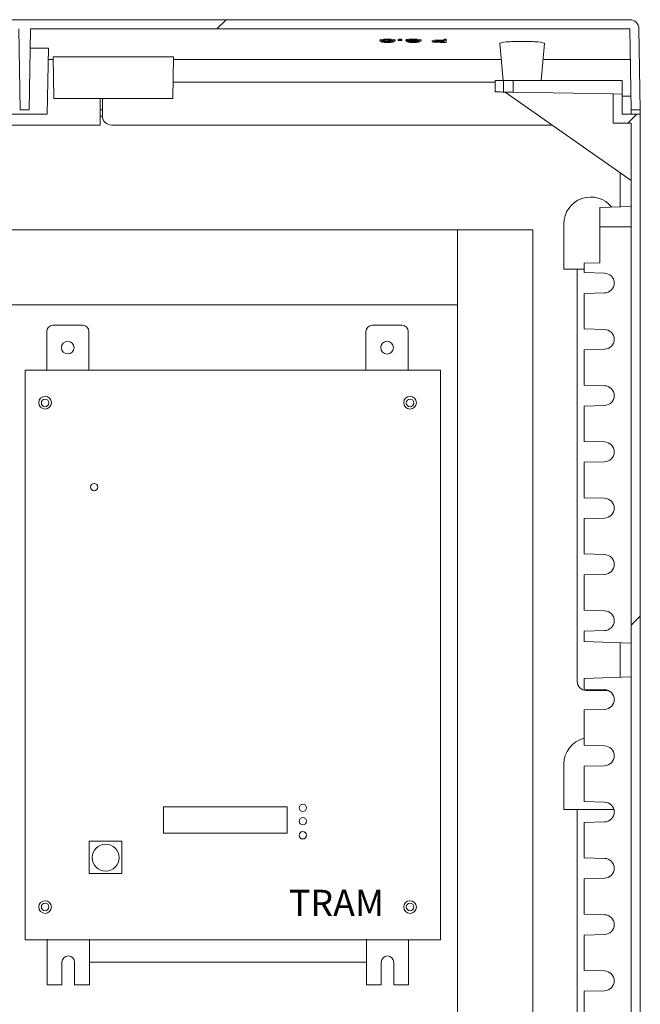
# Model space of a CAD drawing. Units: millimetres. Extents: x 0 to 420, y 0 to 297.
# Drawn here: x 373 to 390, y 180 to 206 of the extents above; entities that cross this region are included whole.
import ezdxf

# ---------------------------------------------------------------- set-up
doc = ezdxf.new("R2010")
doc.units = ezdxf.units.MM
doc.header["$LTSCALE"] = 100
doc.layers.get('0').update_dxf_attribs({"lineweight": 15})
doc.layers.add('Kompensacja', color=7, linetype='Continuous', lineweight=15)
doc.layers.add('Obudowy', color=7, linetype='Continuous', lineweight=15)
doc.styles.get("Standard").update_dxf_attribs({"font": 'arial.ttf'})
pattern_1 = [(45, (-5708.78, -10373.15), (-112.2532, 112.2532), [])]

# ---------------------------------------------------------------- blocks, each defined once
blk = doc.blocks.new('Obudowa OPN 882F')
at = {"linetype": 'Continuous', "lineweight": 0}
h = blk.add_hatch(dxfattribs=at)
h.set_pattern_fill('ANSI31', scale=50, style=0)
h.set_pattern_definition(pattern_1)
edge = h.paths.add_edge_path(flags=0)
edge.add_line((795.34, 1774.55), (4.6, 1774.55))
edge.add_ellipse((4.6, 1770.53), major_axis=(0.07, 4.02), ratio=0.995645, start_angle=0.9956, end_angle=90)
edge.add_line((0.6, 1770.6), (-0.03, 1734.55))
edge.add_line((-0.03, 1734.55), (3.97, 1734.55))
edge.add_line((3.97, 1734.55), (4.6, 1770.53))
edge.add_line((4.6, 1770.53), (256.34, 1770.53))
edge.add_line((256.34, 1770.53), (256.97, 1734.55))
edge.add_line((256.97, 1734.55), (260.97, 1734.55))
edge.add_line((260.97, 1734.55), (261.6, 1770.53))
edge.add_line((261.6, 1770.53), (523.84, 1770.53))
edge.add_line((523.84, 1770.53), (524.47, 1734.55))
edge.add_line((524.47, 1734.55), (528.47, 1734.55))
edge.add_line((528.47, 1734.55), (529.1, 1770.53))
edge.add_line((529.1, 1770.53), (795.34, 1770.53))
edge.add_line((795.34, 1770.53), (795.97, 1734.55))
edge.add_line((795.97, 1734.55), (799.97, 1734.55))
edge.add_line((799.97, 1734.55), (799.34, 1770.6))
edge.add_ellipse((795.34, 1770.53), major_axis=(-0.07, 4.02), ratio=0.995645, start_angle=270, end_angle=359.0039)
h = blk.add_hatch(dxfattribs=at)
h.set_pattern_fill('ANSI31', scale=50, style=0)
h.set_pattern_definition(pattern_1)
h.paths.add_polyline_path([(799.97, 872.55), (799.97, 1732.55), (791.97, 1732.55), (791.97, 1741.48), (787.97, 1741.55), (787.97, 1728.55), (795.97, 1728.55), (795.97, 908.05), (762.97, 907.47), (762.97, 900.05), (795.97, 900.05), (795.97, 876.55), (790.97, 876.55), (790.97, 872.55)], flags=0)
at = {"color": 7, "linetype": 'Continuous', "lineweight": 15}
for p, q in [((4.6, 1774.55), (795.34, 1774.55)), ((523.84, 1770.53), (524.47, 1734.55)), ((529.1, 1770.53), (528.47, 1734.55)), ((529.1, 1770.53), (795.34, 1770.53)), ((795.97, 1734.55), (795.34, 1770.53)), ((799.97, 1734.55), (799.34, 1770.6)), ((684.2, 1765.58), (684.2, 1765.14)), ((684.71, 1764.94), (684.71, 1764.7)), ((687.62, 1764.99), (687.62, 1764.56)), ((687.66, 1765.88), (687.66, 1765.44)), ((688.18, 1765.39), (688.18, 1764.95)), ((688.18, 1764.95), (688.18, 1764.86)), ((689.71, 1765.13), (689.71, 1764.7)), ((690.61, 1765.13), (689.71, 1765.13)), ((689.71, 1764.7), (690.61, 1764.7)), ((691, 1765.17), (690.1, 1765.17)), ((690.61, 1765.13), (690.61, 1764.7)), ((691, 1765.6), (691, 1765.17)), ((692.41, 1765.79), (692.41, 1765.35)), ((693.24, 1765.87), (693.24, 1765.43)), ((694.07, 1765.79), (694.07, 1765.35)), ((695.74, 1765.58), (695.74, 1765.15)), ((696.25, 1765.14), (696.25, 1764.7)), ((696.5, 1765.77), (696.5, 1765.34)), ((699.08, 1765.39), (699.08, 1764.95)), ((699.14, 1764.84), (699.14, 1764.56)), ((699.15, 1765.88), (699.15, 1765.44)), ((702.02, 1765.13), (702.02, 1764.7)), ((702.54, 1765.59), (702.54, 1765.16)), ((707.54, 1765.17), (707.54, 1764.74)), ((709.53, 1765.41), (709.53, 1764.97)), ((710.96, 1765.01), (710.96, 1764.58)), ((710.96, 1764.58), (712.79, 1764.58)), ((712.79, 1764.89), (711.04, 1764.89)), ((713.69, 1764.48), (711.73, 1764.48)), ((712.08, 1765.42), (712.08, 1764.99)), ((712.79, 1765.42), (712.08, 1765.42)), ((712.08, 1764.99), (712.79, 1764.99)), ((712.79, 1765.85), (712.79, 1765.42)), ((713.69, 1765.85), (712.79, 1765.85)), ((712.79, 1764.99), (712.79, 1765.42)), ((712.79, 1765.42), (713.69, 1765.42)), ((712.79, 1764.58), (712.79, 1764.89)), ((713.69, 1765.85), (713.69, 1765.42)), ((713.69, 1765.42), (713.69, 1764.48)), ((737.53, 1763.98), (738.97, 1747.55)), ((755.97, 1747.55), (757.41, 1763.98)), ((528.95, 1761.87), (536.98, 1761.87)), ((536.98, 1761.87), (536.47, 1732.55)), ((536.9, 1756.9), (539.17, 1756.9)), ((539.47, 1739.55), (539.15, 1758.02)), ((592.54, 1758.02), (539.15, 1758.02)), ((592.54, 1758.02), (592.22, 1739.55)), ((592.52, 1756.9), (738.15, 1756.9)), ((756.79, 1756.9), (795.58, 1756.9)), ((735.47, 1746.75), (592.35, 1746.75)), ((738.97, 1747.55), (735.47, 1747.55)), ((739.26, 1747.55), (735.47, 1747.55)), ((735.47, 1742.47), (735.47, 1747.55)), ((743.47, 1747.55), (739.26, 1747.55)), ((739.26, 1742.4), (739.26, 1747.55)), ((791.97, 1747.55), (743.47, 1747.55)), ((743.47, 1742.33), (743.47, 1747.55)), ((787.97, 1747.55), (773.97, 1747.55)), ((791.97, 1741.48), (791.97, 1747.55)), ((739.97, 1742.39), (735.47, 1742.47)), ((743.47, 1742.33), (739.26, 1742.4)), ((795.97, 1703.18), (739.97, 1742.39)), ((787.97, 1741.55), (743.47, 1742.33)), ((791.97, 1741.48), (787.97, 1741.55)), ((787.97, 1728.55), (787.97, 1741.55)), ((791.97, 1741.48), (791.97, 1732.55)), ((592.22, 1739.55), (539.47, 1739.55)), ((559.97, 1727.75), (559.97, 1739.55)), ((560.97, 1739.55), (560.97, 1731.75)), ((795.87, 1740.55), (791.97, 1740.55)), ((536.47, 1732.55), (520.47, 1732.55)), ((528.47, 1734.55), (524.47, 1734.55)), ((559.97, 1734.55), (560.97, 1734.55)), ((799.97, 1732.55), (791.97, 1732.55)), ((795.97, 1732.55), (795.97, 1734.55)), ((799.97, 1734.55), (795.97, 1734.55)), ((799.97, 1732.55), (799.97, 1734.55)), ((799.97, 1732.55), (799.97, 872.55)), ((559.97, 1731.75), (560.97, 1731.75)), ((795.97, 1728.55), (787.97, 1728.55)), ((795.97, 908.05), (795.97, 1728.55)), ((239.97, 1727.75), (559.97, 1727.75)), ((760.88, 1727.75), (564.97, 1727.75)), ((790.97, 1691.37), (790.97, 1706.68)), ((795.97, 1691.55), (781.97, 1691.06)), ((781.97, 1691.06), (781.97, 1682.55)), ((765.97, 1683.75), (765.97, 1663.75)), ((781.97, 1682.55), (795.97, 1682.55)), ((781.97, 1682.55), (781.97, 1666.56)), ((781.97, 1666.56), (774.97, 1666.32)), ((765.97, 1663.75), (774.97, 1663.75)), ((771.97, 1663.75), (771.97, 1480.55)), ((774.97, 1666.32), (774.97, 1662.19)), ((774.97, 1662.19), (774.97, 1664.97)), ((784.09, 1661.95), (774.97, 1662.19)), ((774.97, 1652.91), (784.09, 1653.15)), ((774.97, 1650.13), (774.97, 1652.91)), ((774.97, 1652.91), (774.97, 1637.19)), ((774.97, 1637.19), (774.97, 1639.97)), ((784.09, 1636.95), (774.97, 1637.19)), ((774.97, 1627.91), (784.09, 1628.15)), ((774.97, 1625.13), (774.97, 1627.91)), ((774.97, 1627.91), (774.97, 1612.19)), ((774.97, 1612.19), (774.97, 1614.97)), ((784.09, 1611.95), (774.97, 1612.19)), ((774.97, 1602.91), (784.09, 1603.15)), ((774.97, 1600.13), (774.97, 1602.91)), ((774.97, 1602.91), (774.97, 1587.19)), ((774.97, 1587.19), (774.97, 1589.97)), ((784.09, 1586.95), (774.97, 1587.19)), ((774.97, 1577.91), (784.09, 1578.15)), ((774.97, 1575.13), (774.97, 1577.91)), ((774.97, 1577.91), (774.97, 1562.19)), ((774.97, 1562.19), (774.97, 1564.97)), ((784.09, 1561.95), (774.97, 1562.19)), ((774.97, 1552.91), (784.09, 1553.15)), ((774.97, 1550.13), (774.97, 1552.91)), ((774.97, 1552.91), (774.97, 1537.19)), ((774.97, 1537.19), (774.97, 1539.97)), ((784.09, 1536.95), (774.97, 1537.19)), ((774.97, 1527.91), (784.09, 1528.15)), ((774.97, 1525.13), (774.97, 1527.91)), ((774.97, 1527.91), (774.97, 1512.19)), ((774.97, 1512.19), (774.97, 1514.97)), ((784.09, 1511.95), (774.97, 1512.19)), ((774.97, 1502.91), (784.09, 1503.15)), ((774.97, 1500.13), (774.97, 1502.91)), ((774.97, 1502.91), (774.97, 1498.28)), ((774.97, 1498.28), (795.97, 1497.55)), ((790.97, 1482.37), (790.97, 1497.72)), ((774.97, 1481.82), (795.97, 1482.55)), ((774.97, 1481.82), (774.97, 1477.19)), ((774.97, 1477.19), (774.97, 1479.97)), ((784.09, 1476.95), (774.97, 1477.19)), ((775.97, 1476.55), (785.8, 1476.55)), ((774.97, 1467.91), (784.09, 1468.15)), ((774.97, 1465.13), (774.97, 1467.91)), ((774.97, 1467.91), (774.97, 1452.19)), ((774.97, 1452.19), (774.97, 1454.97)), ((784.09, 1451.95), (774.97, 1452.19)), ((765.97, 1443.75), (765.97, 1423.75)), ((774.97, 1442.91), (784.09, 1443.15)), ((774.97, 1440.13), (774.97, 1442.91)), ((774.97, 1442.91), (774.97, 1427.19)), ((774.97, 1427.19), (774.97, 1429.97)), ((784.09, 1426.95), (774.97, 1427.19)), ((765.97, 1423.75), (788.2, 1423.75)), ((771.97, 1423.75), (771.97, 1240.55)), ((774.97, 1417.91), (784.09, 1418.15)), ((774.97, 1415.13), (774.97, 1417.91)), ((774.97, 1417.91), (774.97, 1402.19)), ((774.97, 1402.19), (774.97, 1404.97)), ((784.09, 1401.95), (774.97, 1402.19)), ((774.97, 1392.91), (784.09, 1393.15)), ((774.97, 1390.13), (774.97, 1392.91)), ((774.97, 1392.91), (774.97, 1377.19)), ((774.97, 1377.19), (774.97, 1379.97)), ((784.09, 1376.95), (774.97, 1377.19)), ((774.97, 1367.91), (784.09, 1368.15)), ((774.97, 1365.13), (774.97, 1367.91)), ((774.97, 1367.91), (774.97, 1352.19)), ((774.97, 1352.19), (774.97, 1354.97)), ((784.09, 1351.95), (774.97, 1352.19)), ((774.97, 1342.91), (784.09, 1343.15)), ((774.97, 1340.13), (774.97, 1342.91)), ((774.97, 1342.91), (774.97, 1327.19))]:
    blk.add_line(p, q, dxfattribs=at)
at = {"color": 7, "linetype": 'Continuous', "lineweight": 15, "flags": 128}
blk.add_lwpolyline([(739.26, 1742.4), (738.51, 1742.41), (737.8, 1742.43), (737.14, 1742.44), (736.57, 1742.45), (736.1, 1742.45), (735.76, 1742.46), (735.54, 1742.46), (735.47, 1742.47)], dxfattribs=at)
at = {"color": 7, "linetype": 'Continuous', "lineweight": 15}
for centre, radius, start, end in [((686.62, 1757.89), 8.06, 82.5499, 107.4308), ((686.93, 1753.91), 11.56, 86.3535, 103.6272), ((684.74, 1765.93), 0.957, 235.5228, 273.3251), ((685.7, 1762.34), 2.56, 86.0072, 112.7163), ((686.69, 1770.77), 6.38, 251.9668, 278.509), ((686.42, 1779.52), 14.63, 263.6567, 267.9123), ((686.81, 1759.67), 5.74, 81.5871, 107.312), ((687.3, 1775.33), 10.41, 257.802, 274.8342), ((687.4, 1756.36), 8.53, 84.766, 102.0768), ((687.13, 1771.66), 7.12, 257.6812, 273.9729), ((688.01, 1774.18), 9.63, 267.6943, 280.1844), ((688.14, 1776.77), 12.32, 267.6489, 281.5738), ((687.8, 1742.89), 22.46, 86.1306, 90.3953), ((688.18, 1751.8), 14.09, 78.4454, 92.0911), ((688.55, 1755.88), 9.61, 75.2386, 95.2978), ((688.19, 1773.66), 8.66, 269.9416, 280.1734), ((689.19, 1762.12), 3.18, 73.4537, 87.7801), ((692.97, 1764.3), 1.59, 80.1133, 110.577), ((693.1, 1762.45), 2.99, 87.2999, 103.3904), ((692.97, 1766.83), 1.57, 249.2156, 280.0778), ((693.37, 1762.78), 3.08, 76.8584, 92.4513), ((693.51, 1763.83), 1.63, 69.7754, 99.5343), ((693.37, 1768.35), 3.08, 267.5457, 283.1609), ((696.42, 1764.5), 1.27, 86.4911, 122.2426), ((696.4, 1764.15), 1.2, 85.3277, 123.406), ((697.3, 1769.64), 4.76, 250.8487, 274.484), ((697.59, 1760.26), 4.64, 88.9656, 106.7381), ((698.19, 1770.59), 6.2, 251.8181, 278.4021), ((698.87, 1738.91), 26.97, 89.3951, 95.0393), ((698.86, 1738.53), 26.91, 89.389, 95.0455), ((698.31, 1760), 5.42, 81.1431, 107.9488), ((698.56, 1773.7), 8.76, 257.3468, 273.4412), ((698.62, 1758.64), 6.24, 85.5309, 103.617), ((698.64, 1771.45), 6.91, 257.5705, 274.1763), ((699.92, 1770.55), 5.66, 261.5208, 287.6965), ((699.72, 1774.74), 10.3, 266.4742, 282.8965), ((699.54, 1757.33), 7.54, 77.9072, 93.3353), ((699.73, 1756.62), 8.75, 77.4165, 93.8656), ((699.81, 1769.05), 4.54, 261.5467, 286.8419), ((699.96, 1755.41), 10.5, 75.8098, 94.4277), ((700.17, 1757.38), 8.13, 73.0652, 97.1724), ((700.77, 1771.02), 6.12, 268.0566, 286.757), ((700.96, 1762.38), 2.55, 65.4543, 99.068), ((708.89, 1762.3), 3.17, 78.3112, 115.2709), ((709.29, 1758.51), 6.46, 87.8516, 105.7305), ((708.97, 1768.5), 4.03, 249.0986, 276.7849), ((710.1, 1758.87), 6.1, 81.1056, 105.8567), ((710.19, 1772.69), 8.15, 257.5345, 275.4338), ((711.47, 1908.74), 144.25, 269.1968, 270.1016), ((711.81, 1599.45), 165.97, 89.9066, 90.7855), ((711.62, 1629.55), 135.44, 89.8075, 90.8846), ((564.97, 1731.75), 4, 180, 270), ((777.97, 1683.75), 12, 38.6735, 180), ((783.97, 1657.55), 4.4, 271.5, 88.5), ((783.97, 1632.55), 4.4, 271.5, 88.5), ((783.97, 1607.55), 4.4, 271.5, 88.5), ((783.97, 1582.55), 4.4, 271.5, 88.5), ((783.97, 1557.55), 4.4, 271.5, 88.5), ((783.97, 1532.55), 4.4, 271.5, 88.5), ((783.97, 1507.55), 4.4, 271.5, 88.5), ((775.97, 1480.55), 4, 180, 270), ((783.97, 1472.55), 4.4, 271.5, 88.5), ((777.97, 1443.75), 12, 104.4775, 180), ((783.97, 1447.55), 4.4, 271.5, 88.5), ((783.97, 1422.55), 4.4, 271.5, 88.5), ((783.97, 1397.55), 4.4, 271.5, 88.5), ((783.97, 1372.55), 4.4, 271.5, 88.5), ((783.97, 1347.55), 4.4, 271.5, 88.5)]:
    blk.add_arc(centre, radius, start, end, dxfattribs=at)
for centre, major_axis, ratio, start_param, end_param in [((795.34, 1770.53), (-0.07, 4.02), 0.995645, 4.712389, 6.2658), ((747.47, 1763.99), (9.94, 0), 0.09362, 1.570796, 3.149783), ((747.47, 1763.99), (9.94, 0), 0.09362, 6.274995, 7.853982)]:
    blk.add_ellipse(centre, major_axis=major_axis, ratio=ratio, start_param=start_param, end_param=end_param, dxfattribs=at)

msp = doc.modelspace()

# ---------------------------------------------------------------- linework, layer by layer
for p, q in [((373.19309, 197.11031, 12.82296), (373.19309, 181.93031, 12.82296)), ((373.19309, 197.11031, 12.82296), (384.27091, 197.11031, 12.82296)), ((384.27091, 197.11031, 12.82296), (384.27091, 181.93031, 12.82296)), ((380.18418, 185.46827, 1.2823), (376.88656, 185.46827, 1.2823)), ((376.88656, 184.76627, 1.2823), (376.88656, 185.46827, 1.2823)), ((380.18418, 184.76627, 1.2823), (380.18418, 185.46827, 1.2823)), ((376.88656, 184.76627, 1.2823), (380.18418, 184.76627, 1.2823)), ((374.90621, 184.55518), (374.90621, 183.69118)), ((375.77021, 184.55518), (374.90621, 184.55518)), ((375.77021, 183.69118), (375.77021, 184.55518)), ((374.90621, 183.69118), (375.77021, 183.69118)), ((373.19309, 181.93031, 25.64592), (384.27606, 181.93031, 25.64592)), ((374.17512, 181.33031, 12.82296), (374.17512, 180.73031, 12.82296)), ((374.51324, 181.33031, 12.82296), (374.51324, 180.7303, 12.82296)), ((374.90778, 181.33031, 12.82296), (382.292, 181.33031, 12.82296)), ((382.68654, 181.33019, 12.82296), (382.68654, 180.73019, 12.82296)), ((383.02466, 181.33019, 12.82296), (383.02466, 180.73017, 12.82296)), ((373.78058, 180.73032, 12.82296), (374.17512, 180.73031, 12.82296)), ((374.51324, 180.7303, 12.82296), (374.90778, 180.73027, 12.82296)), ((382.292, 180.73019, 12.82296), (382.68654, 180.73019, 12.82296)), ((383.02466, 180.73017, 12.82296), (383.4192, 180.73015, 12.82296))]:
    msp.add_line(p, q)
for points in [[(346.35691, 200.85054), (346.35691, 198.85054), (384.72524, 198.85054)], [(346.35691, 200.85054), (384.72524, 200.85054), (384.72524, 198.85054)], [(384.72524, 200.85054), (386.72524, 200.85054), (386.72524, 156.85054), (384.72524, 156.85054), (384.72524, 200.85054)]]:
    msp.add_lwpolyline(points)
for centre, radius in [((375.03673, 193.99491), 0.09762), ((380.597, 185.44489), 0.09762), ((380.59807, 185.08687), 0.09762), ((380.59616, 184.71204), 0.09762), ((375.34209, 184.11642), 0.36039)]:
    msp.add_circle(centre, radius)
for centre in [(374.34418, 181.32775, 12.82296), (382.8556, 181.32763, 12.82296)]:
    msp.add_arc(centre, 0.16908, 0.867988, 179.132012)
at = {"layer": 'Kompensacja'}
for p, q in [((374.73004, 198.31031, 12.82296), (373.93614, 198.31031, 12.82296)), ((383.24146, 198.31019, 12.82296), (382.44756, 198.31019, 12.82296)), ((373.76949, 198.14125, 12.82296), (373.76949, 197.11211, 12.82296)), ((374.89669, 197.11049, 12.82296), (374.89669, 198.14125, 12.82296)), ((382.28091, 198.14113, 12.82296), (382.28091, 197.10959, 12.82296)), ((383.40811, 197.11125, 12.82296), (383.40811, 198.14113, 12.82296)), ((373.78058, 181.93945, 12.82296), (373.78058, 180.73032, 12.82296)), ((374.90778, 180.73027, 12.82296), (374.90778, 181.93213, 12.82296)), ((382.292, 181.93932, 12.82296), (382.292, 180.73019, 12.82296)), ((383.4192, 180.73015, 12.82296), (383.4192, 181.93201, 12.82296))]:
    msp.add_line(p, q, dxfattribs=at)
at = {"layer": 'Kompensacja', "extrusion": (1e-16, 9.3e-15, -1)}
for centre, radius in [((-374.33309, 197.71031, -12.82296), 0.16908), ((-382.84451, 197.71019, -12.82296), 0.16908), ((-373.72863, 196.24053, -12.82296), 0.16908), ((-373.72822, 196.23688, -7.66022), 0.10101)]:
    msp.add_circle(centre, radius, dxfattribs=at)
at = {"layer": 'Kompensacja', "extrusion": (-1e-16, 9.3e-15, -1)}
for centre, radius in [((-383.45755, 196.24053, -12.82296), 0.16908), ((-383.45796, 196.23688, -7.66022), 0.10101)]:
    msp.add_circle(centre, radius, dxfattribs=at)
at = {"layer": 'Kompensacja', "extrusion": (1e-16, -9.3e-15, -1)}
for centre, radius in [((-373.72863, 182.80009, -12.82296), 0.16908), ((-373.72822, 182.80374, -7.66022), 0.10101)]:
    msp.add_circle(centre, radius, dxfattribs=at)
at = {"layer": 'Kompensacja', "extrusion": (-1e-16, -9.3e-15, -1)}
for centre, radius in [((-383.45755, 182.80009, -12.82296), 0.16908), ((-383.45796, 182.80374, -7.66022), 0.10101)]:
    msp.add_circle(centre, radius, dxfattribs=at)
at = {"layer": 'Kompensacja'}
for centre, start, end in [((373.93857, 198.14125, 12.82296), 90.825421, 180), ((374.72761, 198.14125, 12.82296), 0.000003, 89.174579), ((382.44999, 198.14113, 12.82296), 90.825421, 180), ((383.23903, 198.14113, 12.82296), 0.000003, 89.174579)]:
    msp.add_arc(centre, 0.16908, start, end, dxfattribs=at)

# ---------------------------------------------------------------- block references
at = {"layer": 'Obudowy', "xscale": 0.06, "yscale": 0.06, "zscale": 0.06}
msp.add_blockref('Obudowa OPN 882F', (341.59626, 99.97902), dxfattribs=at)

# ---------------------------------------------------------------- texts
at = {"layer": 'Kompensacja', "insert": (381.49436, 182.8175, 5.49117), "char_height": 0.702, "width": 4.3115222, "attachment_point": 5}
msp.add_mtext('TRAM', dxfattribs=at)

doc.saveas('drawing.dxf')
